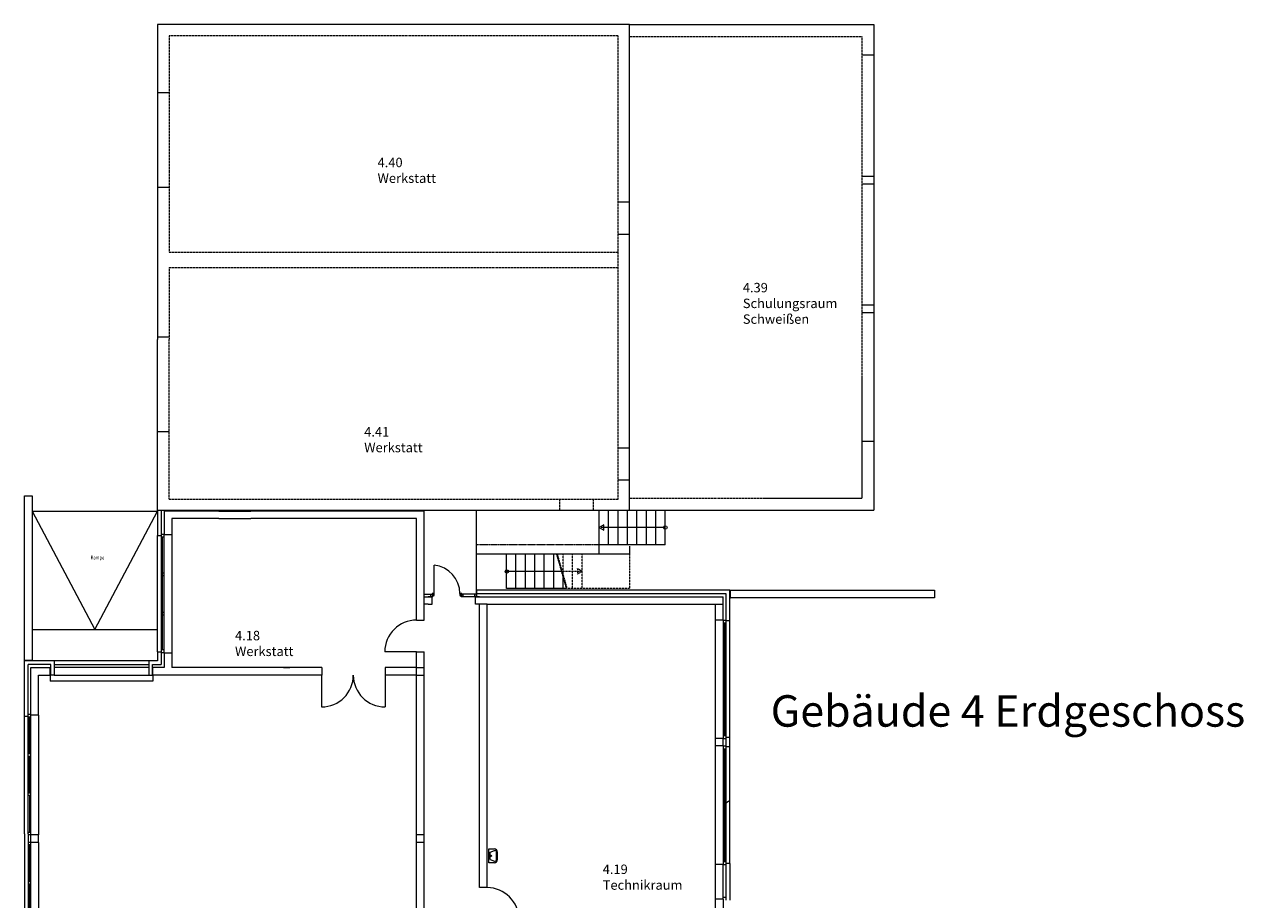
# Model space of a CAD drawing. Units: millimetres. Extents: x -42 to 920661, y -489488 to 496623.
# Drawn here: x 235440 to 274173, y -274471 to -246671 of the extents above; entities that cross this region are included whole.
import ezdxf

# ---------------------------------------------------------------- set-up
doc = ezdxf.new("R2010")
doc.units = ezdxf.units.MM
for name, pattern in [('AUSGEZOGEN', [0]), ('GESTRICHELT0050', [9.525, 6.35, -3.175]), ('GESTRICHELT0075', [14.2875, 9.525, -4.7625]), ('GESTRICHELT0250', [47.625, 31.75, -15.875])]:
    doc.linetypes.add(name, pattern=pattern)
doc.layers.add('Gold Grundriss', color=7, linetype='Continuous', lineweight=0)
doc.layers.add('Gold Grundriss EG', color=7, linetype='Continuous', lineweight=0)
doc.styles.add('ROMANS', font='romans')
doc.styles.get("Standard").update_dxf_attribs({"font": 'isocpeur.ttf'})

msp = doc.modelspace()

# ---------------------------------------------------------------- linework, layer by layer
at = {"layer": 'Gold Grundriss EG'}
for p, q in [((239670, -246671, -1715), (239670, -256684, -1715)), ((254660, -246671, -1715), (239670, -246671, -1715)), ((254660, -262121, -1715), (254660, -246671, -1715)), ((254660, -246671, -1715), (262430, -246671, -1715)), ((262430, -246671, -1715), (262430, -257873, -1715)), ((262430, -247651, -1715), (262045, -247651, -1715)), ((239670, -248831, -1715), (240035, -248831, -1715)), ((262430, -251501, -1715), (262045, -251501, -1715)), ((262430, -251741, -1715), (262045, -251741, -1715)), ((239670, -251841, -1715), (240035, -251841, -1715)), ((254305, -252306, -1715), (254660, -252306, -1715)), ((254305, -253336, -1715), (254660, -253336, -1715)), ((262430, -255591, -1715), (262045, -255591, -1715)), ((262430, -255831, -1715), (262045, -255831, -1715)), ((239670, -256591, -1715), (240035, -256591, -1715)), ((239670, -262131, -1715), (239670, -256684, -1715)), ((262045, -257873, -1715), (262045, -261716, -1715)), ((262430, -257873, -1715), (262430, -262101, -1715)), ((239670, -259601, -1715), (240035, -259601, -1715)), ((254660, -260136, -1715), (254305, -260136, -1715)), ((262430, -259921, -1715), (262045, -259921, -1715)), ((254660, -261146, -1715), (254305, -261146, -1715)), ((235440, -266871, -1715), (235440, -261641, -1715)), ((235440, -261641, -1715), (235690, -261641, -1715)), ((235690, -261641, -1715), (235690, -266871, -1715)), ((258948, -261716, -1715), (262045, -261716, -1715)), ((235690, -262131, -1715), (239670, -262131, -1715)), ((235690, -262131, -1715), (237680, -265891, -1715)), ((237680, -265891, -1715), (239670, -262131, -1715)), ((239670, -262101, -1715), (254660, -262101, -1715)), ((239670, -262121, -1715), (239670, -262901, -1715)), ((239785, -262131, -1715), (239785, -262901, -1715)), ((241620, -262131, -1715), (239880, -262131, -1715)), ((239880, -262131, -1715), (239880, -262871, -1715)), ((241620, -262131, -1715), (242630, -262131, -1715)), ((241620, -262131, -1715), (241620, -262131, -1715)), ((248140, -262131, -1715), (242630, -262131, -1715)), ((248140, -264851, -1715), (248140, -262131, -1715)), ((249805, -263201, -1715), (249805, -262101, -1715)), ((253700, -263201, -1715), (253700, -262101, -1715)), ((253701, -263491, -1715), (253701, -262101, -1715)), ((254000, -263201, -1715), (254000, -262101, -1715)), ((254300, -263201, -1715), (254300, -262101, -1715)), ((254600, -263201, -1715), (254600, -262101, -1715)), ((254660, -262101, -1715), (258948, -262101, -1715)), ((254900, -263201, -1715), (254900, -262101, -1715)), ((255200, -263201, -1715), (255200, -262101, -1715)), ((255500, -263201, -1715), (255500, -262101, -1715)), ((255800, -263201, -1715), (255800, -262101, -1715)), ((258948, -262101, -1715), (262430, -262101, -1715)), ((241620, -262370, -1715), (240120, -262370, -1715)), ((240120, -262370, -1715), (240120, -262871, -1715)), ((241620, -262370, -1715), (242630, -262370, -1715)), ((247900, -262370, -1715), (242630, -262370, -1715)), ((247900, -265591, -1715), (247900, -262370, -1715)), ((253847, -262565, -1715), (253700, -262651, -1715)), ((253847, -262737, -1715), (253847, -262565, -1715)), ((239670, -266601, -1715), (239670, -262901, -1715)), ((239670, -262901, -1715), (239785, -262901, -1715)), ((239880, -262871, -1715), (239785, -262871, -1715)), ((239785, -262901, -1715), (239785, -266601, -1715)), ((239880, -262961, -1715), (239785, -262961, -1715)), ((239833, -266541, -1715), (239833, -262961, -1715)), ((239880, -266631, -1715), (239880, -262871, -1715)), ((239880, -262871, -1715), (240120, -262871, -1715)), ((240120, -262871, -1715), (240120, -266631, -1715)), ((253700, -262651, -1715), (253847, -262737, -1715)), ((255800, -262651, -1715), (253760, -262651, -1715)), ((249805, -264641, -1715), (249805, -263201, -1715)), ((255800, -263201, -1715), (253701, -263201, -1715)), ((254660, -263241, -1715), (254660, -263491, -1715)), ((249805, -263491, -1715), (253701, -263491, -1715)), ((250650, -263491, -1715), (252341, -263491, -1715)), ((250755, -264591, -1715), (250756, -263491, -1715)), ((251055, -264591, -1715), (251056, -263491, -1715)), ((251055, -264591, -1715), (251056, -263491, -1715)), ((251355, -264591, -1715), (251356, -263491, -1715)), ((251355, -264591, -1715), (251356, -263491, -1715)), ((251655, -264591, -1715), (251656, -263491, -1715)), ((251655, -264591, -1715), (251656, -263491, -1715)), ((251955, -264591, -1715), (251956, -263491, -1715)), ((251955, -264591, -1715), (251956, -263491, -1715)), ((252255, -264591, -1715), (252256, -263491, -1715)), ((252255, -264591, -1715), (252256, -263491, -1715)), ((252364, -263491, -1715), (254660, -263491, -1715)), ((239880, -264098, -1715), (239785, -264098, -1715)), ((248458, -263952, -1715), (248458, -263852, -1715)), ((248458, -264752, -1715), (248458, -263952, -1715)), ((250755, -264041, -1715), (252498, -264042, -1715)), ((239880, -264188, -1715), (239785, -264188, -1715)), ((252555, -264591, -1715), (252555, -264242, -1715)), ((252555, -264591, -1715), (252555, -264242, -1715)), ((248140, -265091, -1715), (248140, -264851, -1715)), ((248140, -264851, -1715), (248265, -264851, -1715)), ((248390, -264851, -1715), (248265, -264851, -1715)), ((248357, -264851, -1715), (248357, -264771, -1715)), ((248417, -264771, -1715), (248390, -264771, -1715)), ((248417, -264851, -1715), (248390, -264851, -1715)), ((248390, -265091, -1715), (248390, -264851, -1715)), ((248398, -264752, -1715), (248398, -264812, -1715)), ((248458, -264752, -1715), (248398, -264752, -1715)), ((248398, -264812, -1715), (248458, -264812, -1715)), ((248417, -264851, -1715), (248417, -264771, -1715)), ((248458, -264812, -1715), (248458, -264752, -1715)), ((249337, -264752, -1715), (249277, -264752, -1715)), ((249277, -264752, -1715), (249277, -264812, -1715)), ((249277, -264812, -1715), (249337, -264812, -1715)), ((249320, -264851, -1715), (249320, -264771, -1715)), ((249805, -264771, -1715), (249320, -264771, -1715)), ((249900, -264851, -1715), (249320, -264851, -1715)), ((249337, -264812, -1715), (249337, -264752, -1715)), ((249380, -264851, -1715), (249380, -264771, -1715)), ((249745, -264851, -1715), (249745, -264771, -1715)), ((249775, -264851, -1715), (257640, -264851, -1715)), ((249775, -265091, -1715), (249775, -264851, -1715)), ((257850, -264641, -1715), (249805, -264641, -1715)), ((249805, -264641, -1715), (249805, -264851, -1715)), ((249805, -264756, -1715), (249805, -264641, -1715)), ((257735, -264756, -1715), (249805, -264756, -1715)), ((249805, -264851, -1715), (249805, -264756, -1715)), ((252655, -264591, -1715), (250755, -264591, -1715)), ((257640, -265591, -1715), (257640, -264851, -1715)), ((257735, -265621, -1715), (257735, -264756, -1715)), ((257850, -264641, -1715), (264350, -264641, -1715)), ((257850, -265621, -1715), (257850, -264641, -1715)), ((264350, -264881, -1715), (257850, -264881, -1715)), ((257850, -264881, -1715), (257870, -264881, -1715)), ((257870, -264881, -1715), (257870, -264641, -1715)), ((264350, -264641, -1715), (264350, -264881, -1715)), ((248140, -265591, -1715), (248140, -265091, -1715)), ((248265, -265091, -1715), (248140, -265091, -1715)), ((248265, -265091, -1715), (248390, -265091, -1715)), ((249900, -265091, -1715), (249775, -265091, -1715)), ((249900, -273591, -1715), (249900, -265091, -1715)), ((250140, -265091, -1715), (249900, -265091, -1715)), ((250140, -273591, -1715), (250140, -265091, -1715)), ((250140, -265091, -1715), (257400, -265091, -1715)), ((257397, -265089, -1715), (257640, -265089, -1715)), ((257400, -265591, -1715), (257400, -265091, -1715)), ((239880, -265348, -1715), (239785, -265348, -1715)), ((239880, -265438, -1715), (239785, -265438, -1715)), ((247900, -265591, -1715), (248140, -265591, -1715)), ((257640, -265591, -1715), (257400, -265591, -1715)), ((257400, -269351, -1715), (257400, -265591, -1715)), ((257640, -265591, -1715), (257640, -269351, -1715)), ((257640, -265591, -1715), (257735, -265591, -1715)), ((257640, -265681, -1715), (257735, -265681, -1715)), ((257688, -269261, -1715), (257688, -265681, -1715)), ((257735, -269321, -1715), (257735, -265621, -1715)), ((257850, -265621, -1715), (257735, -265621, -1715)), ((257850, -269321, -1715), (257850, -265621, -1715)), ((235690, -265891, -1715), (239670, -265891, -1715)), ((235690, -266871, -1715), (235440, -266871, -1715)), ((239670, -266601, -1715), (239670, -266891, -1715)), ((239670, -266601, -1715), (239785, -266601, -1715)), ((239880, -266541, -1715), (239785, -266541, -1715)), ((239785, -266601, -1715), (239785, -267006, -1715)), ((239880, -266631, -1715), (239785, -266631, -1715)), ((239880, -266631, -1715), (239880, -267101, -1715)), ((239880, -266631, -1715), (240120, -266631, -1715)), ((240120, -266631, -1715), (240120, -267101, -1715)), ((247900, -266601, -1715), (246890, -266601, -1715)), ((247900, -266601, -1715), (248140, -266601, -1715)), ((247900, -267101, -1715), (247900, -266601, -1715)), ((248140, -273591, -1715), (248140, -266601, -1715)), ((257735, -266818, -1715), (257640, -266818, -1715)), ((236390, -266891, -1715), (235440, -266891, -1715)), ((235440, -268641, -1715), (235440, -266891, -1715)), ((236275, -267006, -1715), (235555, -267006, -1715)), ((235555, -268641, -1715), (235555, -267006, -1715)), ((235650, -267101, -1715), (236255, -267101, -1715)), ((235650, -268611, -1715), (235650, -267101, -1715)), ((236255, -267341, -1715), (236255, -267101, -1715)), ((236275, -267341, -1715), (236275, -267006, -1715)), ((239390, -266891, -1715), (236390, -266891, -1715)), ((236390, -266891, -1715), (236390, -267006, -1715)), ((236390, -267006, -1715), (239390, -267006, -1715)), ((236390, -267006, -1715), (236390, -267341, -1715)), ((239390, -267101, -1715), (236390, -267101, -1715)), ((239670, -266891, -1715), (239390, -266891, -1715)), ((239390, -266891, -1715), (239390, -267341, -1715)), ((239505, -267006, -1715), (239785, -267006, -1715)), ((239505, -267341, -1715), (239505, -267006, -1715)), ((239880, -267101, -1715), (239525, -267101, -1715)), ((239525, -267341, -1715), (239525, -267101, -1715)), ((244890, -267101, -1715), (240120, -267101, -1715)), ((243674, -267098, -1715), (243874, -267098, -1715)), ((244890, -267101, -1715), (244890, -267341, -1715)), ((246900, -267101, -1715), (246900, -267341, -1715)), ((247900, -267101, -1715), (246900, -267101, -1715)), ((247900, -267101, -1715), (248140, -267101, -1715)), ((247900, -267341, -1715), (247900, -267101, -1715)), ((257735, -266908, -1715), (257640, -266908, -1715)), ((235890, -267341, -1715), (236255, -267341, -1715)), ((235890, -268611, -1715), (235890, -267341, -1715)), ((236255, -267341, -1715), (236255, -267533, -1715)), ((239525, -267533, -1715), (236255, -267533, -1715)), ((236390, -267341, -1715), (236275, -267341, -1715)), ((236390, -267341, -1715), (239400, -267341, -1715)), ((239390, -267341, -1715), (239505, -267341, -1715)), ((239525, -267341, -1715), (239525, -267533, -1715)), ((240120, -267341, -1715), (239525, -267341, -1715)), ((244890, -267341, -1715), (240120, -267341, -1715)), ((244880, -267341, -1715), (244880, -268351, -1715)), ((246900, -267341, -1715), (246900, -268351, -1715)), ((247900, -267341, -1715), (246900, -267341, -1715)), ((247900, -267341, -1715), (247700, -267341, -1715)), ((247900, -267341, -1715), (247700, -267341, -1715)), ((247900, -267341, -1715), (248140, -267341, -1715)), ((247900, -273591, -1715), (247900, -267341, -1715)), ((257735, -268068, -1715), (257640, -268068, -1715)), ((257735, -268158, -1715), (257640, -268158, -1715)), ((235440, -272386, -1715), (235440, -268641, -1715)), ((235440, -268641, -1715), (235555, -268641, -1715)), ((235650, -268593, -1715), (235555, -268593, -1715)), ((235555, -272386, -1715), (235555, -268641, -1715)), ((235650, -268673, -1715), (235555, -268673, -1715)), ((235603, -269841, -1715), (235603, -268673, -1715)), ((235650, -272416, -1715), (235650, -268611, -1715)), ((235890, -268611, -1715), (235650, -268611, -1715)), ((235890, -268611, -1715), (235890, -272416, -1715)), ((257640, -269351, -1715), (257400, -269351, -1715)), ((257400, -269591, -1715), (257400, -269351, -1715)), ((257640, -269261, -1715), (257735, -269261, -1715)), ((257640, -269351, -1715), (257735, -269351, -1715)), ((257640, -269591, -1715), (257640, -269351, -1715)), ((257735, -269621, -1715), (257735, -269321, -1715)), ((257850, -269321, -1715), (257735, -269321, -1715)), ((257850, -269621, -1715), (257850, -269321, -1715)), ((235650, -269841, -1715), (235555, -269841, -1715)), ((235650, -269921, -1715), (235555, -269921, -1715)), ((235603, -271088, -1715), (235603, -269921, -1715)), ((257640, -269591, -1715), (257400, -269591, -1715)), ((257400, -273351, -1715), (257400, -269591, -1715)), ((257640, -269591, -1715), (257640, -273351, -1715)), ((257640, -269591, -1715), (257735, -269591, -1715)), ((257640, -269681, -1715), (257735, -269681, -1715)), ((257688, -273261, -1715), (257688, -269681, -1715)), ((257735, -273321, -1715), (257735, -269621, -1715)), ((257850, -269621, -1715), (257735, -269621, -1715)), ((257850, -273321, -1715), (257850, -269621, -1715)), ((235650, -271088, -1715), (235555, -271088, -1715)), ((257735, -270818, -1715), (257640, -270818, -1715)), ((257735, -270908, -1715), (257640, -270908, -1715)), ((235650, -271168, -1715), (235555, -271168, -1715)), ((235603, -271168, -1715), (235603, -272336, -1715)), ((257815, -271344, -1715), (257686, -271443, -1715)), ((257735, -272068, -1715), (257640, -272068, -1715)), ((257735, -272158, -1715), (257640, -272158, -1715)), ((235440, -272386, -1715), (235440, -277041, -1715)), ((235650, -272336, -1715), (235555, -272336, -1715)), ((235555, -272386, -1715), (235555, -277041, -1715)), ((235650, -272416, -1715), (235555, -272416, -1715)), ((235650, -272656, -1715), (235555, -272656, -1715)), ((235650, -272656, -1715), (235650, -272416, -1715)), ((235890, -272416, -1715), (235650, -272416, -1715)), ((235650, -277726, -1715), (235650, -272656, -1715)), ((235890, -272656, -1715), (235650, -272656, -1715)), ((235890, -272656, -1715), (235890, -272416, -1715)), ((235890, -272656, -1715), (235890, -277726, -1715)), ((248140, -272415, -1715), (247900, -272415, -1715)), ((248140, -272655, -1715), (247900, -272655, -1715)), ((235650, -272736, -1715), (235555, -272736, -1715)), ((235603, -273903, -1715), (235603, -272736, -1715)), ((257640, -273351, -1715), (257400, -273351, -1715)), ((257400, -273591, -1715), (257400, -273351, -1715)), ((257640, -273261, -1715), (257735, -273261, -1715)), ((257640, -273351, -1715), (257735, -273351, -1715)), ((257640, -273591, -1715), (257640, -273351, -1715)), ((257735, -273621, -1715), (257735, -273321, -1715)), ((257850, -273321, -1715), (257735, -273321, -1715)), ((257850, -273321, -1715), (257850, -274486, -1715)), ((247900, -278516, -1715), (247900, -273591, -1715)), ((248140, -278516, -1715), (248140, -273591, -1715)), ((249900, -274091, -1715), (249900, -273591, -1715)), ((250140, -274091, -1715), (250140, -273591, -1715)), ((257400, -274456, -1715), (257400, -273591, -1715)), ((257640, -274456, -1715), (257640, -273591, -1715)), ((257735, -274486, -1715), (257735, -273621, -1715)), ((235650, -273903, -1715), (235555, -273903, -1715)), ((235650, -273983, -1715), (235555, -273983, -1715)), ((235603, -275151, -1715), (235603, -273983, -1715)), ((250140, -274091, -1715), (249900, -274091, -1715)), ((257640, -274456, -1715), (257400, -274456, -1715)), ((257400, -276966, -1715), (257400, -274456, -1715)), ((257640, -274396, -1715), (257735, -274396, -1715)), ((257640, -274456, -1715), (257640, -276966, -1715))]:
    msp.add_line(p, q, dxfattribs=at)
at = {"layer": 'Gold Grundriss EG', "linetype": 'GESTRICHELT0250'}
for p, q in [((240035, -247036, -1715), (240035, -253906, -1715)), ((254305, -247036, -1715), (240035, -247036, -1715)), ((254305, -261746, -1715), (254305, -247036, -1715)), ((254660, -247056, -1715), (262045, -247056, -1715)), ((262045, -247056, -1715), (262045, -257873, -1715)), ((240035, -253906, -1715), (254305, -253906, -1715)), ((240035, -254396, -1715), (254305, -254396, -1715)), ((240035, -254396, -1715), (240035, -256684, -1715)), ((240035, -261746, -1715), (240035, -256684, -1715)), ((240035, -261746, -1715), (254305, -261746, -1715)), ((252450, -262101, -1715), (252450, -261746, -1715)), ((253515, -262101, -1715), (253515, -261746, -1715)), ((254660, -261716, -1715), (262045, -261716, -1715))]:
    msp.add_line(p, q, dxfattribs=at)
at = {"layer": 'Gold Grundriss EG', "linetype": 'GESTRICHELT0075'}
msp.add_line((253700, -263201, -1715), (249805, -263201, -1715), dxfattribs=at)
at = {"layer": 'Gold Grundriss EG', "linetype": 'GESTRICHELT0050'}
for p, q in [((252341, -263491, -1715), (252655, -264591, -1715)), ((252362, -263483, -1715), (252675, -264583, -1715)), ((252555, -264173, -1715), (252556, -263491, -1715)), ((252855, -264591, -1715), (252856, -263491, -1715)), ((252855, -264591, -1715), (252856, -263491, -1715)), ((253155, -264591, -1715), (253156, -263491, -1715)), ((253155, -264591, -1715), (253156, -263491, -1715)), ((254660, -263491, -1715), (254660, -264591, -1715)), ((252521, -264042, -1715), (253155, -264042, -1715)), ((253008, -263956, -1715), (253008, -264128, -1715)), ((253155, -264042, -1715), (253008, -263956, -1715)), ((253008, -264128, -1715), (253155, -264042, -1715)), ((254660, -264591, -1715), (252674, -264591, -1715))]:
    msp.add_line(p, q, dxfattribs=at)
at = {"layer": 'Gold Grundriss EG', "linetype": 'AUSGEZOGEN'}
for p, q in [((248140, -264771, -1715), (248390, -264771, -1715)), ((248140, -264851, -1715), (248390, -264851, -1715)), ((249805, -264771, -1715), (249320, -264771, -1715)), ((249900, -264851, -1715), (249320, -264851, -1715)), ((250190, -272861, -1715), (250370, -272861, -1715)), ((250190, -272861, -1715), (250370, -272861, -1715)), ((250190, -273301, -1715), (250190, -272861, -1715)), ((250240, -272961, -1715), (250375, -272916, -1715)), ((250240, -273201, -1715), (250240, -272961, -1715)), ((250440, -273198, -1715), (250440, -272964, -1715)), ((250470, -273201, -1715), (250470, -272961, -1715)), ((250470, -273201, -1715), (250470, -272961, -1715)), ((250370, -273301, -1715), (250190, -273301, -1715)), ((250370, -273301, -1715), (250190, -273301, -1715)), ((250240, -273201, -1715), (250375, -273246, -1715))]:
    msp.add_line(p, q, dxfattribs=at)
at = {"layer": 'Gold Grundriss EG'}
for centre in [(255800, -262651, -1715), (250769, -264046, -1715)]:
    msp.add_circle(centre, 55.2, dxfattribs=at)
at = {"layer": 'Gold Grundriss EG', "linetype": 'AUSGEZOGEN'}
msp.add_circle((250270, -273081, -1715), 20, dxfattribs=at)
at = {"layer": 'Gold Grundriss EG'}
for centre, radius, start, end in [((248373, -264752, -1715), 904, 0, 84.6031), ((247900, -266601, -1715), 1010, 90, 180), ((244880, -267341, -1715), 1010, 270, 0), ((246900, -267341, -1715), 1010, 180, 270), ((250140, -275101, -1715), 1010, 0, 90)]:
    msp.add_arc(centre, radius, start, end, dxfattribs=at)
at = {"layer": 'Gold Grundriss EG', "linetype": 'AUSGEZOGEN'}
for centre, radius, start, end in [((250370, -272961, -1715), 100, 0, 90), ((250370, -272961, -1715), 100, 0, 90), ((250390, -272964, -1715), 50, 0, 108.4349), ((250370, -273201, -1715), 100, 270, 0), ((250370, -273201, -1715), 100, 270, 0), ((250390, -273198, -1715), 50, 251.5651, 0)]:
    msp.add_arc(centre, radius, start, end, dxfattribs=at)

# ---------------------------------------------------------------- texts
at = {"layer": 'Gold Grundriss', "insert": (259149, -267978), "char_height": 1000, "attachment_point": 1}
msp.add_mtext_dynamic_manual_height_columns('Gebäude 4 Erdgeschoss', width=30873.98, gutter_width=288, heights=[0], dxfattribs=at)
at = {"layer": 'Gold Grundriss EG', "linetype": 'Continuous', "ltscale": 2, "style": 'ROMANS', "width": 0.8}
msp.add_text('Rampe', height=120, dxfattribs=at).set_placement((237548, -263667, -3430))
at = {"layer": 'Gold Grundriss EG', "char_height": 300, "width": 4282.58, "attachment_point": 1}
for s, insert in [('4.40\\PWerkstatt', (246661, -250906, -1715)), ('4.39\\PSchulungsraum Schweißen', (258264, -254882, -1715)), ('4.41\\PWerkstatt', (246236, -259461, -1715)), ('4.18\\PWerkstatt', (242132, -265934, -1715)), ('4.19\\PTechnikraum', (253813, -273357, -1715))]:
    msp.add_mtext(s, dxfattribs=dict(at, insert=insert))

doc.saveas('drawing.dxf')
